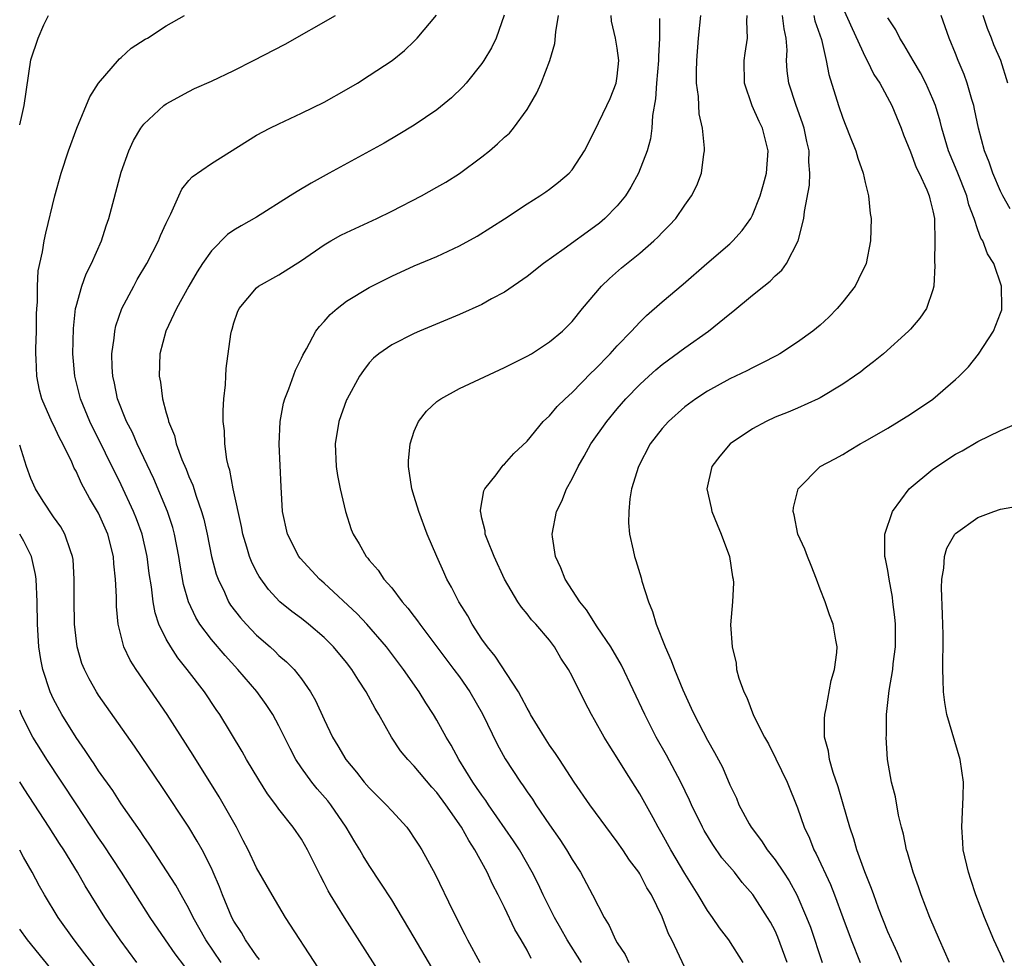
# Model space of a CAD drawing. Units: inches. Extents: x 2580000 to 2583000, y 1539000 to 1542000.
# Drawn here: x 2580000 to 2580087, y 1541333 to 1541417 of the extents above; entities that cross this region are included whole.
import ezdxf

# ---------------------------------------------------------------- set-up
doc = ezdxf.new("R2010")
doc.units = ezdxf.units.IN
doc.header["$MEASUREMENT"] = 0
doc.layers.add('LD25801539_2ft', color=115, linetype='Continuous')

msp = doc.modelspace()

# ---------------------------------------------------------------- linework, layer by layer
at = {"layer": 'LD25801539_2ft'}
for points, elevation in [([(2580073, 1541417.675), (2580073.829, 1541415.829), (2580075, 1541413.316), (2580075.179, 1541413), (2580075.772, 1541411.772), (2580076.28, 1541411), (2580077.358, 1541409), (2580078.185, 1541407), (2580078.402, 1541406.402), (2580079, 1541404.91), (2580079.512, 1541403.512), (2580079.776, 1541403), (2580080.461, 1541401.539), (2580080.674, 1541401), (2580080.723, 1541400.723), (2580081, 1541399.668), (2580081.134, 1541399), (2580081.156, 1541398.844), (2580081.176, 1541397), (2580081.142, 1541395.142), (2580081.184, 1541394.816), (2580081.089, 1541393), (2580081, 1541392.668), (2580080.42, 1541391), (2580079.836, 1541390.164), (2580079, 1541389.179), (2580078.834, 1541389), (2580076.632, 1541387), (2580075.732, 1541386.267), (2580075, 1541385.731), (2580074.604, 1541385.396), (2580074.062, 1541385), (2580073, 1541384.284), (2580071, 1541383.085), (2580070.828, 1541383), (2580069, 1541382.17), (2580068.176, 1541381.824), (2580067, 1541381.358), (2580066.207, 1541381), (2580065, 1541380.347), (2580063.009, 1541379), (2580062.097, 1541377.903), (2580061.396, 1541377), (2580060.947, 1541375), (2580061.339, 1541373.339), (2580061.406, 1541373), (2580061.853, 1541371.853), (2580062.211, 1541371), (2580062.963, 1541369), (2580063.213, 1541367.213), (2580063.29, 1541367), (2580063.318, 1541366.682), (2580063.213, 1541365), (2580063.052, 1541362.948), (2580063.191, 1541361), (2580063.555, 1541359.555), (2580063.593, 1541359), (2580063.793, 1541358.207), (2580064.22, 1541357), (2580064.495, 1541356.495), (2580065.1, 1541354.9), (2580066.074, 1541353), (2580066.408, 1541352.408), (2580067.075, 1541351.075), (2580068.062, 1541349), (2580069, 1541346.728), (2580069.576, 1541345), (2580070.045, 1541344.045), (2580070.444, 1541343), (2580070.652, 1541342.652), (2580071.916, 1541339.916), (2580072.277, 1541339), (2580073.021, 1541337), (2580073.739, 1541335), (2580074.539, 1541333)], 7212), ([(2580000, 1541407.31), (2580000.229, 1541408.229), (2580000.402, 1541409), (2580001, 1541413.061), (2580001.638, 1541415), (2580002.155, 1541416.155), (2580002.567, 1541417)], 7236), ([(2580026.508, 1541332.508), (2580023.572, 1541337), (2580022.381, 1541339), (2580021, 1541341.411), (2580020.253, 1541343), (2580019.834, 1541343.834), (2580019.216, 1541345), (2580017.69, 1541347.69), (2580015.388, 1541351.388), (2580013.079, 1541355), (2580010.336, 1541359), (2580009.813, 1541359.812), (2580009.243, 1541361), (2580008.72, 1541363), (2580008.575, 1541364.575), (2580008.573, 1541365.427), (2580008.504, 1541367), (2580008.359, 1541368.359), (2580008.323, 1541369), (2580007.812, 1541371), (2580007, 1541372.861), (2580006.2, 1541374.2), (2580005.485, 1541375.485), (2580005, 1541376.576), (2580004.843, 1541376.844), (2580004.618, 1541377.382), (2580003.824, 1541379), (2580003.536, 1541379.536), (2580003, 1541380.677), (2580002.886, 1541380.886), (2580001.96, 1541383), (2580001.766, 1541383.766), (2580001.507, 1541385), (2580001.457, 1541386.543), (2580001.427, 1541387), (2580001.432, 1541387.432), (2580001.478, 1541389), (2580001.495, 1541390.505), (2580001.516, 1541391), (2580001.574, 1541391.574), (2580001.578, 1541393), (2580001.648, 1541394.353), (2580002.035, 1541396.035), (2580002.179, 1541397), (2580002.311, 1541397.689), (2580003.119, 1541401), (2580003.687, 1541403), (2580004.343, 1541405), (2580005.081, 1541407), (2580006.22, 1541409.78), (2580007.004, 1541410.997), (2580008.84, 1541413.16), (2580009, 1541413.281), (2580009.898, 1541414.102), (2580011.116, 1541414.884), (2580011.324, 1541415), (2580013, 1541416.091), (2580014.616, 1541417)], 7234), ([(2580031.991, 1541331.991), (2580028.797, 1541337), (2580027.579, 1541339), (2580027.361, 1541339.361), (2580027, 1541340.081), (2580026.679, 1541340.679), (2580025.531, 1541343), (2580025, 1541343.931), (2580024.271, 1541345), (2580023, 1541346.592), (2580022.716, 1541347), (2580021.971, 1541347.971), (2580021.198, 1541349.198), (2580020.132, 1541351), (2580019.73, 1541351.73), (2580017.755, 1541355), (2580017.441, 1541355.441), (2580016.391, 1541357), (2580014.868, 1541359), (2580014.029, 1541360.029), (2580013.394, 1541361), (2580013, 1541361.689), (2580012.356, 1541363), (2580012.011, 1541364.012), (2580011.836, 1541365), (2580011.691, 1541366.309), (2580011.499, 1541367.499), (2580011.32, 1541369), (2580010.867, 1541371), (2580010.366, 1541372.367), (2580010.108, 1541373), (2580009, 1541375.367), (2580006.214, 1541381), (2580005.396, 1541383), (2580004.9, 1541385), (2580004.727, 1541387), (2580004.77, 1541389.231), (2580004.962, 1541391), (2580005, 1541391.171), (2580005.501, 1541393), (2580005.905, 1541394.095), (2580006.361, 1541395), (2580007.248, 1541397), (2580007.674, 1541398.326), (2580007.919, 1541399), (2580009, 1541403.091), (2580009.679, 1541405), (2580010.088, 1541405.912), (2580010.734, 1541407), (2580011, 1541407.369), (2580012.79, 1541409), (2580013, 1541409.162), (2580015, 1541410.258), (2580015.492, 1541410.509), (2580017, 1541411.17), (2580019, 1541412.122), (2580020.741, 1541413), (2580023.54, 1541414.46), (2580028.022, 1541417)], 7232), ([(2580036.549, 1541332.549), (2580035, 1541335.231), (2580033, 1541338.564), (2580032.047, 1541340.047), (2580031, 1541341.602), (2580030.463, 1541342.463), (2580030.166, 1541343), (2580029.719, 1541343.719), (2580028.968, 1541345), (2580027.593, 1541347), (2580027.331, 1541347.331), (2580026.393, 1541348.392), (2580025.907, 1541349), (2580025, 1541350.265), (2580024.503, 1541351), (2580023.989, 1541351.99), (2580023, 1541354.001), (2580022.447, 1541355), (2580021.872, 1541355.871), (2580021.027, 1541357.027), (2580019.351, 1541359), (2580018.218, 1541360.218), (2580017, 1541361.658), (2580015.992, 1541363), (2580015.609, 1541363.61), (2580014.977, 1541364.977), (2580014.536, 1541366.536), (2580014.231, 1541368.231), (2580014.121, 1541369), (2580013.729, 1541371), (2580013.577, 1541371.577), (2580013.111, 1541373), (2580011.89, 1541375.89), (2580010.419, 1541379), (2580009.996, 1541379.996), (2580009.476, 1541381), (2580008.678, 1541383), (2580008.398, 1541384.398), (2580008.253, 1541385), (2580008.202, 1541385.798), (2580008.183, 1541387), (2580008.387, 1541388.387), (2580008.435, 1541389), (2580008.535, 1541389.465), (2580009.071, 1541391), (2580010.115, 1541393), (2580010.43, 1541393.57), (2580011.264, 1541395), (2580012.314, 1541397), (2580012.504, 1541397.496), (2580013, 1541398.588), (2580013.419, 1541399.419), (2580014.114, 1541401), (2580014.396, 1541401.604), (2580015, 1541402.349), (2580015.304, 1541402.697), (2580017, 1541403.868), (2580021, 1541406.373), (2580022.174, 1541407), (2580023, 1541407.399), (2580025, 1541408.322), (2580027, 1541409.32), (2580029, 1541410.433), (2580029.955, 1541411), (2580031, 1541411.661), (2580033.033, 1541413), (2580034.121, 1541413.879), (2580035, 1541414.728), (2580035.256, 1541415), (2580036.963, 1541417.037)], 7230), ([(2580042.979, 1541417.02), (2580042.274, 1541415), (2580041.862, 1541414.138), (2580041.168, 1541413), (2580041, 1541412.748), (2580039.593, 1541411), (2580039.318, 1541410.682), (2580038.313, 1541409.687), (2580037, 1541408.617), (2580035, 1541407.261), (2580033.584, 1541406.416), (2580032.317, 1541405.683), (2580027.464, 1541403), (2580025.867, 1541402.133), (2580024.601, 1541401.4), (2580023.997, 1541401), (2580021, 1541399.119), (2580019.648, 1541398.352), (2580019, 1541397.949), (2580018.436, 1541397.564), (2580017, 1541396.114), (2580016.22, 1541395), (2580015.745, 1541394.255), (2580014.997, 1541393), (2580013.915, 1541391), (2580012.97, 1541389), (2580012.443, 1541387), (2580012.371, 1541385), (2580012.488, 1541384.488), (2580012.669, 1541383), (2580013, 1541381.762), (2580013.181, 1541381.181), (2580013.201, 1541381), (2580013.739, 1541379.739), (2580013.89, 1541379), (2580014.376, 1541377.624), (2580014.756, 1541376.756), (2580015, 1541376.114), (2580015.345, 1541375.346), (2580015.646, 1541374.355), (2580016.139, 1541373), (2580016.329, 1541372.329), (2580016.628, 1541371), (2580017.024, 1541369), (2580017.437, 1541367.436), (2580017.593, 1541367), (2580018.155, 1541365.845), (2580018.528, 1541365), (2580018.707, 1541364.707), (2580019.576, 1541363.576), (2580020.08, 1541363), (2580021, 1541362.045), (2580022.204, 1541361), (2580022.622, 1541360.622), (2580023, 1541360.24), (2580023.673, 1541359.673), (2580024.333, 1541359), (2580025, 1541358.152), (2580025.801, 1541357), (2580026.244, 1541356.244), (2580027, 1541354.543), (2580027.753, 1541353), (2580028.227, 1541352.227), (2580028.915, 1541351), (2580029.871, 1541349.871), (2580030.548, 1541349), (2580031, 1541348.483), (2580032.518, 1541347), (2580033, 1541346.45), (2580034.325, 1541345), (2580034.616, 1541344.616), (2580035, 1541344.041), (2580035.396, 1541343.395), (2580035.66, 1541343), (2580036.839, 1541340.84), (2580038.412, 1541337.588), (2580039.491, 1541335.491), (2580039.729, 1541335), (2580040.826, 1541333)], 7228), ([(2580045.372, 1541333.372), (2580045, 1541334.099), (2580044.482, 1541335), (2580043.924, 1541335.924), (2580043, 1541337.873), (2580042.438, 1541339), (2580041.941, 1541339.941), (2580041.477, 1541341), (2580040.379, 1541343), (2580039.826, 1541343.826), (2580039.192, 1541345), (2580037.785, 1541347), (2580037, 1541348.069), (2580036.552, 1541348.552), (2580035, 1541350.409), (2580034.424, 1541351), (2580033.784, 1541351.784), (2580032.968, 1541353), (2580031.842, 1541355), (2580031.523, 1541355.523), (2580030.736, 1541357), (2580030.04, 1541358.04), (2580029.47, 1541359), (2580029, 1541359.599), (2580027.836, 1541361), (2580027, 1541361.824), (2580025.613, 1541363), (2580025, 1541363.5), (2580024.146, 1541364.145), (2580023.085, 1541365), (2580022.079, 1541366.079), (2580021.228, 1541367.227), (2580021, 1541367.657), (2580020.557, 1541368.557), (2580020.388, 1541369), (2580020.154, 1541369.846), (2580019.795, 1541371), (2580019.676, 1541371.676), (2580018.948, 1541375), (2580018.654, 1541376.655), (2580018.527, 1541377), (2580018.382, 1541377.618), (2580018.202, 1541379), (2580018.157, 1541380.157), (2580018.057, 1541381), (2580018.042, 1541381.958), (2580018.096, 1541383), (2580018.25, 1541384.25), (2580018.278, 1541385), (2580018.326, 1541385.674), (2580018.728, 1541388.728), (2580018.773, 1541389), (2580018.834, 1541389.166), (2580019, 1541389.75), (2580019.324, 1541390.676), (2580019.47, 1541391), (2580021, 1541392.851), (2580021.195, 1541393), (2580023, 1541394.004), (2580025, 1541395.279), (2580027, 1541396.654), (2580027.586, 1541397), (2580028.498, 1541397.502), (2580029, 1541397.75), (2580031.68, 1541399), (2580033, 1541399.639), (2580035.63, 1541401), (2580037, 1541401.757), (2580037.784, 1541402.216), (2580039.008, 1541402.992), (2580041, 1541404.463), (2580041.679, 1541405), (2580042.396, 1541405.604), (2580043, 1541406.19), (2580043.433, 1541406.567), (2580043.799, 1541407), (2580045, 1541408.647), (2580045.221, 1541409), (2580045.867, 1541410.133), (2580046.254, 1541411), (2580047.028, 1541413), (2580047.475, 1541414.525), (2580047.554, 1541415.553), (2580047.782, 1541417)], 7226), ([(2580049.844, 1541333), (2580048.562, 1541335), (2580048.004, 1541336.004), (2580047.423, 1541337), (2580046.419, 1541339), (2580045.975, 1541339.975), (2580045.467, 1541341), (2580044.324, 1541343), (2580043.802, 1541343.802), (2580041.589, 1541347), (2580041.358, 1541347.358), (2580041, 1541347.83), (2580040.532, 1541348.532), (2580040.196, 1541349), (2580038.957, 1541351), (2580038.285, 1541352.286), (2580037.839, 1541353), (2580037, 1541354.51), (2580036.702, 1541355), (2580036.027, 1541356.027), (2580035.433, 1541357), (2580034.055, 1541359), (2580032.545, 1541361), (2580030.799, 1541363), (2580029.926, 1541363.926), (2580027, 1541366.638), (2580026.589, 1541367), (2580024.865, 1541368.866), (2580024.768, 1541369), (2580023.752, 1541371), (2580023.318, 1541373), (2580023.183, 1541375.183), (2580023.028, 1541378.972), (2580023.09, 1541381), (2580023.398, 1541382.602), (2580023.518, 1541383), (2580023.885, 1541383.885), (2580024.469, 1541385.531), (2580025, 1541386.605), (2580025.117, 1541386.883), (2580025.434, 1541387.434), (2580026.273, 1541389), (2580026.58, 1541389.42), (2580027, 1541389.842), (2580027.533, 1541390.467), (2580028.156, 1541391), (2580029, 1541391.656), (2580031, 1541392.858), (2580032.407, 1541393.593), (2580033, 1541393.88), (2580035, 1541394.784), (2580037, 1541395.625), (2580039, 1541396.554), (2580040.582, 1541397.418), (2580043, 1541398.974), (2580045, 1541400.292), (2580046.147, 1541401), (2580046.656, 1541401.344), (2580047, 1541401.59), (2580047.794, 1541402.206), (2580048.738, 1541403), (2580049, 1541403.305), (2580050.1, 1541405), (2580051, 1541406.736), (2580052.087, 1541409), (2580052.37, 1541409.63), (2580052.911, 1541411), (2580053, 1541411.623), (2580053.133, 1541413), (2580053, 1541414.084), (2580052.852, 1541415), (2580052.499, 1541416.499), (2580052.454, 1541417)], 7224), ([(2580056.743, 1541416.743), (2580056.752, 1541415), (2580056.652, 1541413.348), (2580056.665, 1541413), (2580056.492, 1541411), (2580056.401, 1541409.598), (2580056.137, 1541408.136), (2580056.065, 1541407), (2580055.947, 1541406.053), (2580055.647, 1541405), (2580054.887, 1541403), (2580054.219, 1541401.781), (2580053.721, 1541401), (2580053, 1541400.122), (2580051.9, 1541399), (2580051.416, 1541398.583), (2580051, 1541398.257), (2580048.305, 1541396.305), (2580046.449, 1541395), (2580045, 1541393.859), (2580043, 1541392.468), (2580041.853, 1541391.853), (2580041, 1541391.374), (2580039, 1541390.486), (2580035.476, 1541389), (2580035, 1541388.784), (2580033, 1541387.796), (2580031.849, 1541387), (2580031.387, 1541386.613), (2580031, 1541386.202), (2580030.485, 1541385.515), (2580030.154, 1541385), (2580029.039, 1541383), (2580029, 1541382.906), (2580028.315, 1541381), (2580027.985, 1541379), (2580028.077, 1541377), (2580028.197, 1541376.197), (2580028.431, 1541375), (2580028.897, 1541373), (2580029.413, 1541371.413), (2580029.572, 1541371), (2580030.122, 1541370.121), (2580030.741, 1541369), (2580030.871, 1541368.871), (2580031, 1541368.699), (2580031.8, 1541367.8), (2580032.312, 1541367), (2580033, 1541366.223), (2580033.932, 1541365), (2580034.439, 1541364.439), (2580035, 1541363.676), (2580035.299, 1541363.299), (2580035.497, 1541363), (2580038.522, 1541359), (2580039, 1541358.337), (2580039.925, 1541357), (2580041.048, 1541355.048), (2580042.362, 1541352.363), (2580043.066, 1541351.067), (2580044.419, 1541349), (2580044.669, 1541348.669), (2580045, 1541348.153), (2580045.477, 1541347.477), (2580045.778, 1541347), (2580047, 1541345.211), (2580047.917, 1541343.917), (2580048.508, 1541343), (2580049, 1541342.145), (2580049.731, 1541341), (2580050.802, 1541339), (2580051.83, 1541337), (2580052.276, 1541336.276), (2580052.848, 1541335), (2580053, 1541334.751), (2580053.704, 1541333.704), (2580054.031, 1541333)], 7222), ([(2580059, 1541332.557), (2580057.851, 1541335), (2580057.555, 1541335.555), (2580057, 1541337.042), (2580056.041, 1541339), (2580055.633, 1541339.633), (2580055, 1541340.856), (2580054.91, 1541341), (2580054.083, 1541342.083), (2580053.488, 1541343), (2580053, 1541343.713), (2580050.585, 1541347), (2580049.194, 1541349), (2580047.88, 1541351), (2580047.54, 1541351.54), (2580047, 1541352.291), (2580046.536, 1541353), (2580045.322, 1541355), (2580045.217, 1541355.217), (2580045, 1541355.564), (2580044.521, 1541356.521), (2580044.238, 1541357), (2580042.168, 1541360.168), (2580041.486, 1541361), (2580041, 1541361.688), (2580040.136, 1541363), (2580039.742, 1541363.742), (2580038.955, 1541365), (2580038.3, 1541366.3), (2580037.893, 1541367), (2580037.61, 1541367.61), (2580036.997, 1541369), (2580036.157, 1541371), (2580035.394, 1541373), (2580035, 1541374.32), (2580034.775, 1541375), (2580034.5, 1541377), (2580034.501, 1541377.499), (2580034.621, 1541379), (2580035, 1541380.133), (2580035.375, 1541381), (2580036.098, 1541381.902), (2580037, 1541382.747), (2580037.344, 1541383), (2580039, 1541383.901), (2580043, 1541385.766), (2580045, 1541386.77), (2580045.387, 1541387), (2580047, 1541388.045), (2580048.136, 1541389), (2580048.574, 1541389.426), (2580049, 1541389.867), (2580049.916, 1541391), (2580051.61, 1541393), (2580052.325, 1541393.675), (2580053.391, 1541394.609), (2580055, 1541395.92), (2580056.263, 1541397), (2580056.644, 1541397.355), (2580057, 1541397.758), (2580057.622, 1541398.379), (2580058.2, 1541399), (2580059, 1541400.169), (2580059.604, 1541401), (2580060.07, 1541401.93), (2580060.464, 1541403), (2580060.682, 1541404.682), (2580060.753, 1541405), (2580060.757, 1541405.243), (2580060.565, 1541407), (2580060.278, 1541408.278), (2580060.227, 1541409), (2580060.2, 1541409.801), (2580060.041, 1541411), (2580060.023, 1541412.023), (2580060.065, 1541413), (2580060.223, 1541415), (2580060.426, 1541417)], 7220), ([(2580064.165, 1541333), (2580062.912, 1541335), (2580062.087, 1541336.087), (2580061.45, 1541337), (2580061, 1541337.601), (2580060.17, 1541339), (2580059, 1541340.895), (2580057.768, 1541343), (2580057, 1541344.395), (2580056.638, 1541345), (2580056.181, 1541345.82), (2580055, 1541347.963), (2580053.813, 1541349.813), (2580053, 1541351.143), (2580052.275, 1541352.275), (2580051.833, 1541353), (2580051, 1541354.523), (2580050.714, 1541355), (2580050.118, 1541356.118), (2580049, 1541358.399), (2580048.691, 1541359), (2580048.007, 1541360.007), (2580047.441, 1541361), (2580047, 1541361.579), (2580045.774, 1541363), (2580045.397, 1541363.397), (2580045, 1541363.927), (2580044.504, 1541364.504), (2580044.178, 1541365), (2580043.013, 1541367), (2580042.094, 1541369), (2580041.458, 1541370.542), (2580041.292, 1541371), (2580041.277, 1541371.277), (2580041, 1541372.403), (2580040.905, 1541372.905), (2580040.874, 1541373), (2580040.866, 1541373.134), (2580041.167, 1541374.833), (2580041.25, 1541375), (2580042.252, 1541376.252), (2580042.804, 1541377), (2580042.895, 1541377.105), (2580043, 1541377.189), (2580043.84, 1541378.16), (2580045, 1541379.231), (2580046.442, 1541381), (2580047, 1541381.503), (2580047.68, 1541382.32), (2580048.382, 1541383), (2580049, 1541383.544), (2580050.697, 1541385.303), (2580051, 1541385.579), (2580052.363, 1541387), (2580053, 1541387.705), (2580054.266, 1541389), (2580055, 1541389.807), (2580055.608, 1541390.392), (2580057, 1541391.608), (2580058.838, 1541393.162), (2580060.947, 1541395), (2580063, 1541396.753), (2580063.262, 1541397), (2580064.082, 1541397.918), (2580064.846, 1541399), (2580065, 1541399.295), (2580065.679, 1541401), (2580065.977, 1541402.023), (2580066.241, 1541403), (2580066.394, 1541405), (2580065.876, 1541407), (2580065.591, 1541407.592), (2580064.976, 1541408.976), (2580064.302, 1541411), (2580064.257, 1541413), (2580064.338, 1541413.662), (2580064.546, 1541415), (2580064.496, 1541416.496), (2580064.533, 1541417)], 7218), ([(2580068.078, 1541333), (2580067.256, 1541335.256), (2580067, 1541335.819), (2580066.585, 1541336.585), (2580066.345, 1541337), (2580065.038, 1541339.038), (2580064.097, 1541340.097), (2580063.39, 1541341), (2580062.293, 1541342.293), (2580061.47, 1541343.47), (2580060.713, 1541344.713), (2580060.556, 1541345), (2580059.587, 1541347), (2580059.413, 1541347.413), (2580058.639, 1541349), (2580057.384, 1541351.385), (2580056.47, 1541353), (2580055.44, 1541355), (2580053.375, 1541359.375), (2580052.424, 1541361), (2580051.219, 1541362.781), (2580050.28, 1541364.28), (2580049.685, 1541365), (2580048.391, 1541367), (2580048.003, 1541368.003), (2580047.527, 1541369), (2580047.249, 1541370.751), (2580047.221, 1541371), (2580047.615, 1541373), (2580048.082, 1541373.918), (2580048.511, 1541375), (2580049, 1541375.913), (2580049.527, 1541377), (2580050.076, 1541377.924), (2580050.666, 1541379), (2580052.081, 1541381), (2580053, 1541382.107), (2580053.771, 1541383), (2580055, 1541384.275), (2580055.79, 1541385), (2580056.434, 1541385.566), (2580057, 1541386.035), (2580059, 1541387.522), (2580061.092, 1541389), (2580063, 1541390.539), (2580063.27, 1541390.73), (2580065, 1541392.202), (2580065.993, 1541393), (2580066.57, 1541393.43), (2580067, 1541393.896), (2580067.595, 1541394.405), (2580068.023, 1541395), (2580069.041, 1541397), (2580069.55, 1541399), (2580069.605, 1541399.605), (2580070.062, 1541401.938), (2580070.098, 1541403), (2580070.003, 1541404.003), (2580070.018, 1541405), (2580069.821, 1541405.821), (2580069.576, 1541407), (2580069.441, 1541407.441), (2580068.864, 1541409), (2580068.219, 1541411), (2580068.076, 1541412.076), (2580068.016, 1541413), (2580068.067, 1541413.933), (2580067.996, 1541415), (2580067.802, 1541415.802), (2580067.661, 1541417)], 7216), ([(2580070.436, 1541417), (2580070.537, 1541416.537), (2580071.119, 1541414.881), (2580071.543, 1541413), (2580071.767, 1541411.767), (2580072.624, 1541409), (2580073, 1541407.893), (2580073.618, 1541406.382), (2580074.158, 1541405), (2580074.333, 1541404.333), (2580074.819, 1541403), (2580075, 1541402.186), (2580075.299, 1541401), (2580075.444, 1541399.444), (2580075.52, 1541399), (2580075.478, 1541397), (2580075.081, 1541395), (2580074.402, 1541393.597), (2580074.092, 1541393), (2580073, 1541391.586), (2580072.511, 1541391), (2580071.764, 1541390.236), (2580071, 1541389.52), (2580070.366, 1541389), (2580069, 1541388.011), (2580067.412, 1541387), (2580067.15, 1541386.85), (2580065.841, 1541386.159), (2580065, 1541385.756), (2580064.509, 1541385.492), (2580063, 1541384.764), (2580061, 1541383.678), (2580059.968, 1541383), (2580059, 1541382.291), (2580057.563, 1541381), (2580057, 1541380.376), (2580055.936, 1541379), (2580054.879, 1541377), (2580054.275, 1541375), (2580054.113, 1541374.113), (2580054.019, 1541373), (2580053.993, 1541371.993), (2580054.101, 1541371), (2580054.423, 1541369.577), (2580054.525, 1541369), (2580054.656, 1541368.656), (2580055.118, 1541367.118), (2580055.181, 1541366.819), (2580055.761, 1541365), (2580056.139, 1541364.139), (2580056.457, 1541363), (2580057.244, 1541361), (2580057.795, 1541359.795), (2580058.07, 1541359), (2580058.809, 1541357.191), (2580059.574, 1541355.574), (2580059.819, 1541355), (2580061, 1541352.719), (2580061.635, 1541351.635), (2580062.325, 1541350.325), (2580063, 1541348.759), (2580063.568, 1541347.568), (2580063.797, 1541347), (2580064.7, 1541345.3), (2580064.867, 1541345), (2580065.796, 1541343.796), (2580066.299, 1541343), (2580067, 1541342.113), (2580067.757, 1541341), (2580068.253, 1541340.253), (2580068.937, 1541339), (2580069.803, 1541337), (2580070.135, 1541336.135), (2580071.167, 1541333)], 7214), ([(2580078.216, 1541333), (2580077.86, 1541333.86), (2580077.316, 1541335), (2580077, 1541335.732), (2580076.183, 1541337.817), (2580075.751, 1541339), (2580075.565, 1541339.565), (2580074.957, 1541341.043), (2580074.255, 1541343), (2580073.975, 1541343.976), (2580073.621, 1541345), (2580073.052, 1541347.052), (2580072.597, 1541348.597), (2580072.151, 1541349.849), (2580071.819, 1541351), (2580071.744, 1541351.744), (2580071.395, 1541353), (2580071.386, 1541354.614), (2580071.423, 1541355), (2580071.543, 1541355.543), (2580071.98, 1541358.02), (2580072.271, 1541359), (2580072.492, 1541360.492), (2580072.513, 1541361), (2580072.394, 1541361.606), (2580072.161, 1541363), (2580071.827, 1541363.827), (2580071.433, 1541365), (2580071, 1541366.117), (2580070.685, 1541367), (2580070.211, 1541368.211), (2580069.877, 1541369), (2580069.653, 1541369.653), (2580069.019, 1541371), (2580068.701, 1541372.701), (2580068.614, 1541373), (2580068.642, 1541373.359), (2580069.041, 1541375), (2580071, 1541376.99), (2580072.317, 1541377.683), (2580073, 1541378.072), (2580073.588, 1541378.412), (2580074.538, 1541379), (2580075, 1541379.242), (2580077, 1541380.404), (2580079, 1541381.632), (2580081, 1541382.975), (2580083, 1541384.699), (2580083.33, 1541385), (2580084.156, 1541385.845), (2580085.047, 1541386.953), (2580086.386, 1541389), (2580087, 1541390.605), (2580087.102, 1541390.898), (2580087.121, 1541391), (2580087.108, 1541391.108), (2580087.095, 1541393), (2580086.406, 1541395), (2580085.853, 1541395.853), (2580085.437, 1541397), (2580085.261, 1541397.261), (2580085, 1541397.972), (2580084.659, 1541399), (2580084.194, 1541400.194), (2580084.003, 1541401), (2580083.167, 1541403.167), (2580082.389, 1541405), (2580081.781, 1541407), (2580081.632, 1541407.632), (2580081.228, 1541409), (2580081, 1541409.582), (2580080.374, 1541411), (2580079.912, 1541411.912), (2580079.253, 1541413), (2580078.438, 1541414.438), (2580078.054, 1541415), (2580077.714, 1541415.714), (2580077, 1541416.781)], 7210), ([(2580087.861, 1541399.861), (2580087.212, 1541401), (2580087, 1541401.426), (2580086.331, 1541403), (2580085.987, 1541403.987), (2580085.588, 1541405), (2580085.039, 1541407), (2580084.699, 1541408.699), (2580084.624, 1541409), (2580084.445, 1541409.555), (2580084.054, 1541411), (2580083.775, 1541411.775), (2580083.245, 1541413), (2580083, 1541413.637), (2580082.437, 1541415), (2580081.733, 1541417)], 7208), ([(2580087.652, 1541411), (2580087.021, 1541413), (2580086.402, 1541414.403), (2580086.185, 1541415), (2580085.839, 1541415.839), (2580085.462, 1541417)], 7206), ([(2580082.479, 1541333), (2580081.587, 1541335), (2580080.735, 1541337), (2580079.952, 1541339), (2580079.713, 1541339.713), (2580079.244, 1541341), (2580078.745, 1541342.745), (2580078.653, 1541343), (2580078.391, 1541344.391), (2580078.202, 1541345), (2580077.936, 1541346.064), (2580077.689, 1541347.689), (2580077.326, 1541349), (2580076.974, 1541351), (2580076.87, 1541353), (2580076.882, 1541353.118), (2580076.899, 1541355), (2580077.114, 1541357.114), (2580077.443, 1541359), (2580077.483, 1541359.483), (2580077.681, 1541361), (2580077.67, 1541363), (2580077.635, 1541363.635), (2580077.455, 1541365), (2580077.416, 1541365.416), (2580077.124, 1541367), (2580077, 1541367.769), (2580076.802, 1541368.803), (2580076.752, 1541369), (2580076.731, 1541369.269), (2580076.728, 1541371), (2580077.423, 1541373), (2580078.901, 1541375), (2580081, 1541376.766), (2580083, 1541378.079), (2580083.603, 1541378.397), (2580085, 1541379.209), (2580087, 1541380.174), (2580090.356, 1541381.644)], 7208), ([(2580021.268, 1541333.268), (2580021, 1541333.586), (2580020.038, 1541335), (2580019.67, 1541335.67), (2580019, 1541336.677), (2580018.826, 1541337), (2580017.983, 1541339), (2580017.717, 1541339.717), (2580017.169, 1541341), (2580017, 1541341.372), (2580016.172, 1541343), (2580015.755, 1541343.755), (2580014.997, 1541344.997), (2580012.618, 1541348.618), (2580010.18, 1541352.18), (2580007, 1541356.709), (2580006.814, 1541357), (2580006.148, 1541358.148), (2580005.734, 1541359), (2580005.525, 1541359.525), (2580005.088, 1541361), (2580004.859, 1541363), (2580004.828, 1541365.172), (2580004.844, 1541367), (2580004.733, 1541368.733), (2580004.694, 1541369), (2580004.496, 1541369.504), (2580004.012, 1541371), (2580003.645, 1541371.645), (2580003, 1541372.531), (2580002.088, 1541373.912), (2580001.394, 1541375), (2580001, 1541375.926), (2580000.6, 1541377), (2580000, 1541378.876)], 7236), ([(2580087.329, 1541333), (2580087, 1541333.749), (2580086.411, 1541335), (2580085.57, 1541337), (2580084.813, 1541339), (2580084.374, 1541340.374), (2580084.155, 1541341), (2580083.696, 1541343), (2580083.642, 1541343.642), (2580083.564, 1541345), (2580083.622, 1541346.377), (2580083.699, 1541347.699), (2580083.703, 1541349), (2580083.419, 1541351), (2580082.244, 1541355), (2580082.06, 1541356.06), (2580081.933, 1541357), (2580081.926, 1541358.074), (2580081.887, 1541359), (2580081.877, 1541359.877), (2580081.91, 1541361), (2580081.903, 1541362.097), (2580081.865, 1541363.865), (2580081.775, 1541366.225), (2580081.803, 1541367), (2580081.977, 1541367.977), (2580082.018, 1541369), (2580082.236, 1541369.764), (2580082.946, 1541371), (2580083, 1541371.06), (2580085, 1541372.462), (2580086.42, 1541373), (2580087, 1541373.207), (2580088.511, 1541373.489)], 7206), ([(2580017.885, 1541333), (2580016.502, 1541335), (2580015.381, 1541337), (2580015, 1541337.791), (2580014.322, 1541339), (2580013.861, 1541339.861), (2580011.486, 1541343.486), (2580011, 1541344.165), (2580010.675, 1541344.675), (2580009, 1541347.08), (2580008.251, 1541348.25), (2580007, 1541350.014), (2580006.615, 1541350.615), (2580006.343, 1541351), (2580005.819, 1541351.82), (2580005, 1541352.954), (2580003.729, 1541355), (2580003, 1541356.366), (2580002.706, 1541357), (2580002.054, 1541359), (2580001.883, 1541359.883), (2580001.694, 1541361), (2580001.565, 1541363), (2580001.546, 1541365), (2580001.462, 1541367), (2580001.41, 1541367.41), (2580001.062, 1541369), (2580000.36, 1541370.36), (2580000.006, 1541370.998), (2580000, 1541371.005)], 7238), ([(2580014.641, 1541332.641), (2580013.781, 1541333.781), (2580012.93, 1541335), (2580011.586, 1541337), (2580009.025, 1541341), (2580007.439, 1541343.438), (2580007, 1541344.073), (2580005, 1541347.077), (2580002.408, 1541351), (2580001.863, 1541351.863), (2580001.18, 1541353), (2580000.429, 1541354.429), (2580000.162, 1541355), (2580000, 1541355.395)], 7240), ([(2580010.405, 1541333), (2580008.912, 1541335), (2580007.548, 1541337), (2580005.813, 1541339.812), (2580005.138, 1541341), (2580003.907, 1541343), (2580003.545, 1541343.545), (2580002.629, 1541345), (2580000.396, 1541348.396), (2580000, 1541349.031)], 7242), ([(2580009.279, 1541329.279), (2580005.784, 1541333.784), (2580004.823, 1541335), (2580003.416, 1541337), (2580002.212, 1541339), (2580001.77, 1541339.77), (2580001.104, 1541341), (2580000.338, 1541342.337), (2580000, 1541342.973)], 7244), ([(2580003.536, 1541331.536), (2580000.693, 1541335), (2580000, 1541335.946)], 7246)]:
    msp.add_lwpolyline(points, dxfattribs=dict(at, elevation=elevation))

doc.saveas('drawing.dxf')
